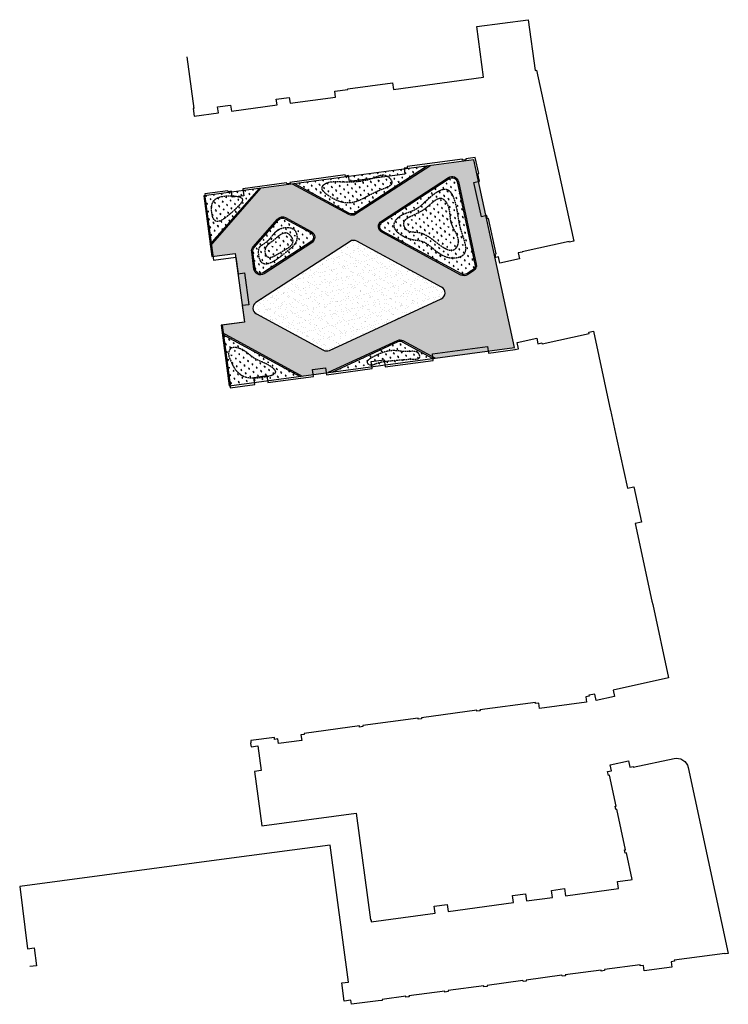
# Model space of a CAD drawing. Units: millimetres. Extents: x 744 to 527432852, y 866 to 3243168346.
# Drawn here: x 524502110 to 524609930, y 3242722951 to 3242872793 of the extents above; entities that cross this region are included whole.
import ezdxf

# ---------------------------------------------------------------- set-up
doc = ezdxf.new("R2010")
doc.units = ezdxf.units.MM
doc.header["$LTSCALE"] = 1000
doc.linetypes.add('DASH', pattern=[0.35, 0.25, -0.1])
for name, color, linetype in [('01LS-临时填充', 251, 'Continuous'), ('la-35', 35, 'Continuous'), ('la-建筑轮廓线', 5, 'Continuous'), ('la-植物', 95, 'Continuous'), ('la-等高线', 9, 'Continuous'), ('la-轮廓线', 2, 'Continuous')]:
    doc.layers.add(name, color=color, linetype=linetype)
pattern_1 = [(7.63768, (524901859.65, 3242994843.1), (513.7968, 672.9352), [158.7484, -1038.6061]), (322.63768, (524901859.65, 3242994843.1), (513.7972, 672.9357), [158.7484, -687.9097]), (52.63768, (524901859.65, 3242994843.1), (-672.9357, 513.7972), [158.7484, -687.9097])]

msp = doc.modelspace()

# ---------------------------------------------------------------- hatches: boundary and pattern name
at = {"layer": '01LS-临时填充'}
h = msp.add_hatch(dxfattribs=at)
h.set_pattern_fill('AR-CONC', color=250, scale=500, angle=7.637684)
h.set_pattern_definition([(57.6377, (524548405.5, 3242841019.8), (913.434, 42.081), [95.25, -1047.75]), (2.6377, (524548405.5, 3242841019.8), (-301.616, 923.388), [76.2, -838.2]), (108.0887, (524548481.6, 3242841023.3), (611.822, 965.465), [80.95, -890.45]), (53.822, (524548371.7, 3242841271.5), (1371.31, -28.203), [142.875, -1571.625]), (104.2733, (524548486, 3242841269.2), (1012.066, 1383.917), [121.425, -1335.675]), (358.8217, (524548371.7, 3242841271.5), (1012.07, 1383.915), [114.3, -1257.3]), (28.6377, (524548506.05, 3242841225.46), (819.309, -406.037), [95.25, -1047.75]), (333.6377, (524548506.05, 3242841225.5), (183.868, 953.84), [76.2, -838.2]), (79.089, (524548574.3, 3242841191.6), (1003.175, 547.804), [80.95, -890.45]), (45.1377, (524548405.5, 3242841019.77), (-40.8843, 421.077), [0, -828.04, 0, -850.9, 0, -841.375]), (15.1377, (524548405.5, 3242841019.77), (264.56, 540.8635), [0, -485.14, 0, -808.99, 0, -320.675]), (335.1377, (524548124.8, 3242840982.13), (675.7454, 61.716), [0, -317.5, 0, -990.6, 0, -1314.45]), (325.1377, (524547998.9, 3242840965.25), (717.178, 224.443), [0, -412.75, 0, -657.86, 0, -933.45])])
edge = h.paths.add_edge_path(flags=0)
edge.add_line((524557226, 3242842027.6), (524567417.8, 3242848650.1))
edge.add_arc((524567880.9, 3242847937.4), 850, 12.25054, 123.015461, ccw=False)
edge.add_line((524568711.5, 3242848117.7), (524571434.7, 3242835576.3))
edge.add_arc((524570604, 3242835396), 850, -56.984539, 12.25054, ccw=False)
edge.add_line((524571067.2, 3242834683.2), (524570170.4, 3242834100.5))
edge.add_arc((524569707.3, 3242834813.3), 850, 241.587569, 303.015461, ccw=False)
edge.add_line((524569302.8, 3242834065.7), (524557284.7, 3242840567.2))
edge.add_arc((524557689.1, 3242841314.8), 850, 123.015461, 241.587569, ccw=False)
edge = h.paths.add_edge_path(flags=16)
edge.add_line((524557144.3, 3242842153.4), (524567336, 3242848775.9))
edge.add_arc((524567880.9, 3242847937.4), 1000, 12.25054, 123.015461, ccw=False)
edge.add_line((524568858.1, 3242848149.6), (524571581.3, 3242835608.1))
edge.add_arc((524570604, 3242835396), 1000, -56.984539, 12.25054, ccw=False)
edge.add_line((524571148.9, 3242834557.4), (524570252.2, 3242833974.7))
edge.add_arc((524569707.3, 3242834813.3), 1000, 241.587569, 303.015461, ccw=False)
edge.add_line((524569231.5, 3242833933.7), (524557213.3, 3242840435.3))
edge.add_arc((524557689.1, 3242841314.8), 1000, 123.015461, 241.587569, ccw=False)
edge = h.paths.add_edge_path(flags=16)
edge.add_arc((524552915.1, 3242838212.7), 1000, 61.587569, 123.015461, ccw=False)
edge.add_line((524553390.9, 3242839092.3), (524566300, 3242832108.8))
edge.add_arc((524565824.1, 3242831229.2), 1000, -65.241749, 61.587569, ccw=False)
edge.add_line((524566242.9, 3242830321.1), (524549225.4, 3242822473))
edge.add_arc((524548806.6, 3242823381.1), 1000, 241.587569, 294.758251, ccw=False)
edge.add_line((524548330.8, 3242822501.5), (524538117.2, 3242828026.8))
edge.add_arc((524538593.1, 3242828906.4), 1000, 123.015461, 241.587569, ccw=False)
edge.add_line((524538048.2, 3242829744.9), (524552370.2, 3242839051.2))
edge = h.paths.add_edge_path(flags=0)
edge.add_line((524546461.1, 3242838968.1), (524539210.7, 3242834256.9))
edge.add_arc((524538747.5, 3242834969.6), 850, 187.637684, 303.015461, ccw=False)
edge.add_line((524537905.1, 3242834856.7), (524537556, 3242837459.9))
edge.add_arc((524538398.4, 3242837572.9), 850, 138.697762, 187.637684, ccw=False)
edge.add_line((524537759.9, 3242838133.9), (524541463.6, 3242842349.4))
edge.add_arc((524542102.1, 3242841788.4), 850, 61.587569, 138.697762, ccw=False)
edge.add_line((524542506.6, 3242842536), (524546402.4, 3242840428.5))
edge.add_arc((524545997.9, 3242839680.9), 850, -56.984539, 61.587569, ccw=False)
edge = h.paths.add_edge_path(flags=16)
edge.add_line((524546542.8, 3242838842.3), (524539292.4, 3242834131.1))
edge.add_arc((524538747.5, 3242834969.6), 1000, 187.637684, 303.015461, ccw=False)
edge.add_line((524537756.4, 3242834836.7), (524537407.3, 3242837440))
edge.add_arc((524538398.4, 3242837572.9), 1000, 138.697762, 187.637684, ccw=False)
edge.add_line((524537647.2, 3242838232.9), (524541350.9, 3242842448.4))
edge.add_arc((524542102.1, 3242841788.4), 1000, 61.587569, 138.697762, ccw=False)
edge.add_line((524542578, 3242842667.9), (524546473.7, 3242840560.4))
edge.add_arc((524545997.9, 3242839680.9), 1000, -56.984539, 61.587569, ccw=False)
edge = h.paths.add_edge_path()
edge.add_line((524571203.9, 3242851484.5), (524564644.9, 3242850604.9))
edge.add_line((524564644.9, 3242850604.9), (524553226.4, 3242843185.3))
edge.add_arc((524552681.6, 3242844023.8), 1000, 241.587569, 303.015461, ccw=False)
edge.add_line((524552205.7, 3242843144.3), (524543625.1, 3242847786.2))
edge.add_line((524543625.1, 3242847786.2), (524538818.7, 3242847141.7))
edge.add_line((524538818.7, 3242847141.7), (524531125.9, 3242838385.8))
edge.add_line((524531125.9, 3242838385.8), (524531344.4, 3242836756.1))
edge.add_line((524531344.4, 3242836756.1), (524534912.5, 3242837234.6))
edge.add_line((524534912.5, 3242837234.6), (524536316, 3242826768.3))
edge.add_line((524536316, 3242826768.3), (524532747.9, 3242826289.8))
edge.add_line((524532747.9, 3242826289.8), (524532898.7, 3242825165.2))
edge.add_line((524532898.7, 3242825165.2), (524545102.4, 3242818563.3))
edge.add_line((524545102.4, 3242818563.3), (524549063, 3242819094.4))
edge.add_line((524549063, 3242819094.4), (524559554.6, 3242823932.9))
edge.add_arc((524559973.4, 3242823024.8), 1000, 61.587569, 114.758251, ccw=False)
edge.add_line((524560449.2, 3242823904.4), (524565312.5, 3242821273.4))
edge.add_line((524565312.5, 3242821273.4), (524577411.4, 3242822895.9))
edge.add_line((524577411.4, 3242822895.9), (524571203.9, 3242851484.5))
h = msp.add_hatch(dxfattribs=at)
h.set_pattern_fill('AR-SAND', color=144, scale=500, angle=7.637684)
h.set_pattern_definition([(45.1377, (524551408.7, 3242831851.1), (-202.264, 1207.36), [0, -965.2, 0, -1079.5, 0, -1031.875]), (15.138, (524551408.7, 3242831851), (875.66, 1925.53), [0, -520.7, 0, -869.95, 0, -333.375]), (335.138, (524550634.6, 3242831747.3), (1959.46, 266.385), [0, -317.5, 0, -1143, 0, -1492.25]), (325.138, (524550634.6, 3242831747.3), (1817.88, 806.09), [0, -158.75, 0, -749.3, 0, -857.25])])
edge = h.paths.add_edge_path()
edge.add_arc((524552915.1, 3242838212.7), 1000, 61.587569, 123.015461)
edge.add_line((524552370.2, 3242839051.2), (524538048.2, 3242829744.9))
edge.add_arc((524538593.1, 3242828906.4), 1000, 123.015461, 241.587569)
edge.add_line((524538117.2, 3242828026.8), (524548330.8, 3242822501.5))
edge.add_arc((524548806.6, 3242823381.1), 1000, 241.587569, 294.758251)
edge.add_line((524549225.4, 3242822473), (524566242.9, 3242830321.1))
edge.add_arc((524565824.1, 3242831229.2), 1000, 294.758251, 421.587569)
edge.add_line((524566300, 3242832108.8), (524553390.9, 3242839092.3))
at = {"layer": 'la-植物'}
h = msp.add_hatch(dxfattribs=at)
h.set_pattern_fill('GRASS', color=256, scale=300, angle=277.637684)
h.set_pattern_definition(pattern_1)
edge = h.paths.add_edge_path()
edge.add_line((524553117.4, 3242843353), (524564182.4, 3242850542.9))
edge.add_line((524564182.4, 3242850542.9), (524543962, 3242847831.4))
edge.add_line((524543962, 3242847831.4), (524552300.9, 3242843320.2))
edge.add_arc((524552681.6, 3242844023.8), 800, 241.587569, 303.015461)
h = msp.add_hatch(dxfattribs=at)
h.set_pattern_fill('GRASS', color=256, scale=300, angle=277.637684)
h.set_pattern_definition(pattern_1)
edge = h.paths.add_edge_path()
edge.add_line((524557253.2, 3242841985.7), (524567445, 3242848608.2))
edge.add_arc((524567880.9, 3242847937.4), 800, 12.25054, 123.015461, ccw=False)
edge.add_line((524568662.7, 3242848107.1), (524571385.8, 3242835565.7))
edge.add_arc((524570604, 3242835396), 800, -56.984539, 12.25054, ccw=False)
edge.add_line((524571039.9, 3242834725.1), (524570143.2, 3242834142.5))
edge.add_arc((524569707.3, 3242834813.3), 800, 241.587569, 303.015461, ccw=False)
edge.add_line((524569326.6, 3242834109.6), (524557308.5, 3242840611.2))
edge.add_arc((524557689.1, 3242841314.8), 800, 123.015461, 241.587569, ccw=False)
h = msp.add_hatch(dxfattribs=at)
h.set_pattern_fill('GRASS', color=256, scale=300, angle=277.637684)
h.set_pattern_definition(pattern_1)
h.paths.add_polyline_path([(524531099.4, 3242838583), (524538592.3, 3242847111.3), (524530108.4, 3242845973.6)])
h = msp.add_hatch(dxfattribs=at)
h.set_pattern_fill('GRASS', color=256, scale=300, angle=277.637684)
h.set_pattern_definition(pattern_1)
edge = h.paths.add_edge_path()
edge.add_arc((524538398.4, 3242837572.9), 800, 138.697762, 187.637684)
edge.add_line((524537605.5, 3242837466.6), (524537954.6, 3242834863.3))
edge.add_arc((524538747.5, 3242834969.6), 800, 187.637684, 303.015461)
edge.add_line((524539183.4, 3242834298.8), (524546433.8, 3242839010))
edge.add_arc((524545997.9, 3242839680.9), 800, 303.015461, 421.587569)
edge.add_line((524546378.6, 3242840384.5), (524542482.8, 3242842492))
edge.add_arc((524542102.1, 3242841788.4), 800, 61.587569, 138.697762)
edge.add_line((524541501.2, 3242842316.4), (524537797.5, 3242838100.9))
h = msp.add_hatch(dxfattribs=at)
h.set_pattern_fill('GRASS', color=256, scale=300, angle=277.637684)
h.set_pattern_definition(pattern_1)
h.paths.add_polyline_path([(524544765.5, 3242818518.1), (524532931.6, 3242824920), (524533984, 3242817072.3)])
h = msp.add_hatch(dxfattribs=at)
h.set_pattern_fill('GRASS', color=256, scale=300, angle=277.637684)
h.set_pattern_definition(pattern_1)
edge = h.paths.add_edge_path()
edge.add_line((524564975.7, 3242821228.3), (524560354, 3242823728.5))
edge.add_arc((524559973.4, 3242823024.8), 800, 61.587569, 114.758251)
edge.add_line((524559638.3, 3242823751.3), (524549736.3, 3242819184.7))
edge.add_line((524549736.3, 3242819184.7), (524564975.7, 3242821228.3))

# ---------------------------------------------------------------- linework, layer by layer
at = {"layer": 'la-35'}
for p, q in [((524531099.4, 3242838583), (524538592.3, 3242847111.3)), ((524532931.6, 3242824920), (524544765.5, 3242818518.1))]:
    msp.add_line(p, q, dxfattribs=at)
for points in [[(524564182.4, 3242850542.9), (524553117.4, 3242843353, -0.27463812), (524552300.9, 3242843320.2), (524543962, 3242847831.4)], [(524565036.1, 3242821195.6), (524560354, 3242823728.5, 0.23625492), (524559638.3, 3242823751.3), (524549588.9, 3242819116.7)]]:
    msp.add_lwpolyline(points, format="xyb", dxfattribs=at)
for points in [[(524567445, 3242848608.2, -0.5248165), (524568662.7, 3242848107.1), (524571385.8, 3242835565.7, -0.31163323), (524571039.9, 3242834725.1), (524570143.2, 3242834142.5, -0.27463812), (524569326.6, 3242834109.6), (524557308.5, 3242840611.2, -0.5690728), (524557253.2, 3242841985.7)], [(524539183.4, 3242834298.8, -0.55076522), (524537954.6, 3242834863.3), (524537605.5, 3242837466.6, -0.21684681), (524537797.5, 3242838100.9), (524541501.2, 3242842316.4, -0.34975516), (524542482.8, 3242842492), (524546378.6, 3242840384.5, -0.5690728), (524546433.8, 3242839010)]]:
    msp.add_lwpolyline(points, format="xyb", close=True, dxfattribs=at)
at = {"layer": 'la-建筑轮廓线'}
msp.add_lwpolyline([(524527535.1, 3242867119.2), (524528587.8, 3242859269.5), (524528528.3, 3242859261.5), (524528679.8, 3242858131.6), (524532347, 3242858623.4), (524532227.4, 3242859515.4), (524534209.6, 3242859781.2), (524534329.2, 3242858889.2), (524541267.1, 3242859819.6), (524541147.5, 3242860711.6), (524543129.8, 3242860977.4), (524543249.4, 3242860085.4), (524550187.3, 3242861015.7), (524550067.7, 3242861907.7), (524552049.9, 3242862173.6), (524552036.6, 3242862272.7), (524558845.7, 3242863185.7), (524558978.6, 3242862194.6), (524572696.5, 3242864034.5), (524571672.1, 3242871743.2), (524579502, 3242872793.2), (524580536.1, 3242865081.7), (524580765.9, 3242865131.6), (524582951.5, 3242855066), (524586420.7, 3242839088.5), (524585736.6, 3242838939.9), (524585715.4, 3242839037.7), (524578542.6, 3242837480.2), (524578553.2, 3242837431.3), (524577966.8, 3242837304), (524578168.4, 3242836375.7), (524575178.1, 3242835726.4), (524574965.9, 3242836703.6), (524574575, 3242836618.7), (524574468.9, 3242837107.3), (524574625.3, 3242837141.3), (524573458.2, 3242842516), (524573301.9, 3242842482.1), (524573195.8, 3242842970.7), (524572374.9, 3242842792.5), (524571235.5, 3242848040.2), (524572056.3, 3242848218.4), (524571814.4, 3242849332.5), (524571970.8, 3242849366.4), (524571438.4, 3242851818.6), (524569981.2, 3242851623.2), (524570002.5, 3242851464.6), (524569506.9, 3242851398.1), (524569485.7, 3242851556.7), (524561061.1, 3242850427), (524561082.4, 3242850268.4), (524560586.8, 3242850202), (524560709.1, 3242849290.1), (524552284.5, 3242848160.4), (524552162.2, 3242849072.2), (524551666.6, 3242849005.8), (524551645.4, 3242849164.4), (524543220.8, 3242848034.7), (524543242, 3242847876.1), (524542746.5, 3242847809.6), (524542725.2, 3242847968.2), (524536084.7, 3242847077.7), (524536228.2, 3242846007.3), (524534444.2, 3242845768.1), (524534321.9, 3242846679.9), (524533826.3, 3242846613.4), (524533805.1, 3242846772), (524530266.7, 3242846297.5), (524530306.6, 3242846000.2), (524530285.6, 3242845856.1), (524531582.8, 3242836182.7), (524534992.2, 3242836639.9), (524535328.5, 3242834132.4), (524536339.4, 3242834267.9), (524536990.7, 3242829411.4), (524535979.7, 3242829275.8), (524536316, 3242826768.3), (524532906.5, 3242826311.1), (524534124, 3242817232.3), (524534064.5, 3242817224.4), (524534123, 3242816788.3), (524537889.3, 3242817293.3), (524537745.7, 3242818363.7), (524539728, 3242818629.6), (524539871.5, 3242817559.1), (524546809.4, 3242818489.5), (524546665.9, 3242819559.9), (524548648.1, 3242819825.7), (524548791.7, 3242818755.3), (524555729.6, 3242819685.7), (524555586, 3242820756.1), (524557568.3, 3242821021.9), (524557711.8, 3242819951.5), (524565041.2, 3242820934.3), (524564908.3, 3242821925.5), (524573308.1, 3242823051.9), (524573441, 3242822060.7), (524577475.3, 3242822601.7), (524577474.1, 3242822607.3), (524578001.8, 3242822721.9), (524577798.1, 3242823660), (524580788.4, 3242824309.3), (524580967.7, 3242823483.6), (524581554, 3242823610.9), (524581586.9, 3242823459.4), (524588759.8, 3242825016.9), (524588711, 3242825241.6), (524589395, 3242825390.2), (524591871.2, 3242813985.9), (524591977.3, 3242813497.3), (524592007, 3242813360.5), (524592927.5, 3242809121.3), (524594579.9, 3242801511.1), (524595557.1, 3242801723.3), (524596724.1, 3242796348.5), (524595747, 3242796136.3), (524598318.7, 3242784292.3), (524598422.6, 3242783813.4), (524600854.3, 3242772614.4), (524592411, 3242770781.1), (524592623.2, 3242769803.9), (524589828.3, 3242769197), (524589616.1, 3242770174.3), (524588727.2, 3242769990.5), (524588748.5, 3242769831.9), (524588252.6, 3242769765.4), (524588364.2, 3242768932.8), (524581198.7, 3242767971.9), (524581087.1, 3242768804.5), (524580591.5, 3242768738), (524580570.2, 3242768896.6), (524572145.6, 3242767766.9), (524572166.9, 3242767608.3), (524571671.3, 3242767541.9), (524571650.1, 3242767700.4), (524563225.5, 3242766570.7), (524563246.8, 3242766412.1), (524562751.2, 3242766345.7), (524562729.9, 3242766504.3), (524554305.3, 3242765374.6), (524554326.6, 3242765216), (524553831, 3242765149.5), (524553809.8, 3242765308.1), (524545385.2, 3242764178.4), (524545406.4, 3242764019.8), (524544910.9, 3242763953.3), (524545022.5, 3242763120.8), (524541484.2, 3242762646.3), (524541391.2, 3242763340.1), (524540895.6, 3242763273.6), (524540855.7, 3242763571), (524537257.9, 3242763088.5), (524537297.8, 3242762791.2), (524537240.1, 3242762642.2), (524537313.5, 3242762147.6), (524538324.4, 3242762283.1), (524538828.2, 3242758526.8), (524537817.2, 3242758391.2), (524538929.6, 3242750095.4), (524553301, 3242752022.6), (524555475.4, 3242735807.8), (524555564.6, 3242735819.7), (524555604.5, 3242735522.4), (524565327.4, 3242736826.2), (524565183.9, 3242737896.6), (524567166.1, 3242738162.4), (524567309.7, 3242737092), (524577221, 3242738421.1), (524577077.4, 3242739491.5), (524579059.7, 3242739757.3), (524579203.2, 3242738686.9), (524583167.7, 3242739218.6), (524583024.2, 3242740289), (524585006.5, 3242740554.8), (524585150, 3242739484.4), (524593198, 3242740563.6), (524593054.4, 3242741634), (524595036.7, 3242741899.8), (524595293.1, 3242741955.5), (524594415.9, 3242745995.3), (524594259.6, 3242745961.3), (524594153.5, 3242746449.9), (524594309.8, 3242746483.9), (524592973, 3242752640.4), (524592816.7, 3242752606.5), (524592710.6, 3242753095.1), (524592866.9, 3242753129), (524591851.2, 3242757806.9), (524591694.9, 3242757773), (524591567.6, 3242758359.3), (524592153.9, 3242758486.6), (524591952.3, 3242759415), (524594747.2, 3242760021.8), (524594959.4, 3242759044.6), (524595448, 3242759150.7), (524595475.6, 3242759023.6), (524601671.2, 3242760368.9, -0.41421363), (524603812.2, 3242758991.8), (524609930.2, 3242730699.9), (524609434.7, 3242730633.5), (524609426.7, 3242730693), (524601708.1, 3242729657.9), (524601729.3, 3242729499.3), (524601238.7, 3242729433.5), (524601350.4, 3242728601), (524597147.8, 3242728037.4), (524597036.2, 3242728870), (524596540.6, 3242728803.5), (524596519.4, 3242728962.1), (524591068.1, 3242728231.1), (524591089.4, 3242728072.5), (524590593.8, 3242728006.1), (524590572.6, 3242728164.7), (524585121.4, 3242727433.7), (524585142.6, 3242727275.1), (524584647.1, 3242727208.6), (524584625.8, 3242727367.2), (524579174.6, 3242726636.2), (524579195.9, 3242726477.6), (524578700.3, 3242726411.2), (524578679, 3242726569.8), (524573227.8, 3242725838.8), (524573249.1, 3242725680.2), (524572753.5, 3242725613.7), (524572732.3, 3242725772.3), (524567281.1, 3242725041.3), (524567302.3, 3242724882.7), (524566806.8, 3242724816.3), (524566785.5, 3242724974.9), (524561334.3, 3242724243.9), (524561355.6, 3242724085.3), (524560860, 3242724018.8), (524560838.7, 3242724177.4), (524557240.9, 3242723694.9), (524557262.2, 3242723536.4), (524556667.5, 3242723456.6), (524556662.2, 3242723496.3), (524552598.6, 3242722951.3), (524552516.2, 3242723565.8), (524551505.2, 3242723430.3), (524551133.1, 3242726205.4), (524552144, 3242726341), (524549347.6, 3242747194.3), (524535075.4, 3242745280.5), (524502110.5, 3242740859.9), (524503293.3, 3242731413.3), (524504287.6, 3242731546.7), (524504653.1, 3242728821.1), (524503662, 3242728688.1)], format="xyb", dxfattribs=at)
at = {"layer": 'la-等高线', "linetype": 'DASH'}
for points, knots in [([(524548683.3, 3242847878.6), (524548423.5, 3242847736.2), (524547755, 3242847113), (524549637.5, 3242845431.2), (524552934, 3242844233), (524555548.2, 3242846517.2), (524559452.5, 3242847691.2), (524557691.8, 3242849512.3), (524555139.4, 3242848218.4), (524552351.1, 3242848030.2), (524549720.6, 3242848213.3), (524548881, 3242847987), (524548683.3, 3242847878.6)], [0, 0, 0, 0, 837.34059494, 2215.48374572, 5829.4574998, 10974.65588073, 12995.70549104, 14574.9320406, 15909.15448142, 20994.18997568, 23008.17016628, 23645.28515164, 23645.28515164, 23645.28515164, 23645.28515164]), ([(524531587.2, 3242845156.7), (524531416.8, 3242844892.1), (524531171.8, 3242843868.4), (524531715.1, 3242841142.7), (524534337.8, 3242843385.6), (524536951.1, 3242845833.8), (524533546.7, 3242846134.6), (524531951.8, 3242845722.8), (524531587.2, 3242845156.7)], [0, 0, 0, 0, 1031.18205286, 3059.53224449, 6114.25362279, 8487.95691672, 10871.77635082, 13077.94015677, 13077.94015677, 13077.94015677, 13077.94015677]), ([(524559594.2, 3242842566.9), (524559360, 3242842325), (524558435.7, 3242840940.8), (524561132.4, 3242839177.1), (524564394.1, 3242839191.9), (524566181.6, 3242836075.2), (524570877.8, 3242836807.7), (524568780, 3242841235.3), (524568770.3, 3242844059), (524567347.3, 3242847946.6), (524564242.9, 3242845636.5), (524562579.2, 3242843773.6), (524560552.5, 3242843337.6), (524559776.3, 3242842754.9), (524559594.2, 3242842566.9)], [0, 0, 0, 0, 979.31873305, 4482.15695563, 6185.81825501, 10975.70604677, 13188.85600212, 17251.99760956, 20990.85135956, 23595.52189678, 26586.41586778, 29464.92657106, 31634.80179635, 32396.28977225, 32396.28977225, 32396.28977225, 32396.28977225]), ([(524561464.7, 3242842797.2), (524561091.6, 3242842606.3), (524560216.6, 3242842107.8), (524561004, 3242840345.6), (524563474.6, 3242840578.8), (524565259.1, 3242838984), (524568025.3, 3242837068.8), (524569309.7, 3242839475.7), (524567286.4, 3242841591.9), (524567730, 3242844072.9), (524566068.5, 3242846340.8), (524563900.1, 3242843765.5), (524562393, 3242843272.1), (524561464.7, 3242842797.2)], [0, 0, 0, 0, 1172.72389183, 2579.70460535, 4151.24664774, 7807.08900191, 10352.52184596, 11452.0945193, 14578.3910308, 17573.42974378, 18817.23693449, 21564.22190412, 24481.3841367, 24481.3841367, 24481.3841367, 24481.3841367]), ([(524538667.9, 3242838239.5), (524538495.7, 3242838004.8), (524538381, 3242837131.6), (524539065.9, 3242834449.8), (524542533.2, 3242837293.8), (524544540.5, 3242839014), (524544049.8, 3242841298), (524541032.7, 3242841276.9), (524540241.2, 3242839085.7), (524538854.7, 3242838494.3), (524538667.9, 3242838239.5)], [0, 0, 0, 0, 927.23242128, 2466.58447717, 6879.48465571, 9138.47123963, 10484.58914502, 12682.10788759, 15793.95801779, 16800.35083204, 16800.35083204, 16800.35083204, 16800.35083204]), ([(524539837.3, 3242838503.6), (524539630.3, 3242838261.9), (524539329.6, 3242837634.2), (524539888.9, 3242836072.2), (524541950.4, 3242837573.5), (524544313.4, 3242838599.6), (524542550, 3242841093.4), (524541042.1, 3242839340.1), (524540075.8, 3242838782), (524539837.3, 3242838503.6)], [0, 0, 0, 0, 978.88969201, 1949.13974153, 3936.03184883, 6650.12389421, 8073.27097045, 10429.81497976, 11557.68411168, 11557.68411168, 11557.68411168, 11557.68411168]), ([(524534183.2, 3242820989.1), (524534114.4, 3242821128.5), (524533804.6, 3242821620.9), (524533981.5, 3242823297), (524536395, 3242822584.8), (524537889.2, 3242820918.7), (524539787.7, 3242820546.4), (524541692.4, 3242818871.1), (524538078.4, 3242818114.4), (524535799.1, 3242818288.4), (524534532.6, 3242820044.4), (524534271.5, 3242820810.4), (524534183.2, 3242820989.1)], [0, 0, 0, 0, 471.69625821, 1762.74404044, 3744.46175602, 5807.10150921, 8744.80108545, 9664.57714884, 11934.32185864, 15459.89260024, 17280.03562629, 17885.17693198, 17885.17693198, 17885.17693198, 17885.17693198]), ([(524556306.1, 3242820450.4), (524556001.4, 3242820330.9), (524555534.2, 3242820101.5), (524554629.2, 3242820774.3), (524556952, 3242822104.1), (524558731.4, 3242822635.5), (524561034.6, 3242822152.4), (524562617, 3242822489.4), (524563276.8, 3242821121.2), (524560986, 3242821157.3), (524559399.8, 3242820925.1), (524557441.1, 3242820823.3), (524556538.4, 3242820541.6), (524556306.1, 3242820450.4)], [0, 0, 0, 0, 950.6446749, 1403.06813595, 2742.76945825, 6161.92042748, 8176.11488737, 9684.93310171, 10318.38047388, 11630.89237718, 14216.36550121, 16394.69085318, 17119.50002178, 17119.50002178, 17119.50002178, 17119.50002178])]:
    msp.add_open_spline(points, degree=3, knots=knots, dxfattribs=at)
at = {"layer": 'la-轮廓线'}
for p, q in [((524571203.9, 3242851484.5), (524530108.4, 3242845973.6)), ((524577411.4, 3242822895.9), (524571203.9, 3242851484.5)), ((524530108.4, 3242845973.6), (524531344.4, 3242836756.1)), ((524531125.9, 3242838385.8), (524538818.7, 3242847141.7)), ((524531344.4, 3242836756.1), (524534912.5, 3242837234.6)), ((524534912.5, 3242837234.6), (524536316, 3242826768.3)), ((524536316, 3242826768.3), (524532747.9, 3242826289.8)), ((524532747.9, 3242826289.8), (524533984, 3242817072.3)), ((524532898.7, 3242825165.2), (524545102.4, 3242818563.3)), ((524533984, 3242817072.3), (524577411.4, 3242822895.9))]:
    msp.add_line(p, q, dxfattribs=at)
for points in [[(524564644.9, 3242850604.9), (524553226.4, 3242843185.3, -0.27463812), (524552205.7, 3242843144.3), (524543625.1, 3242847786.2)], [(524567336, 3242848775.9, -0.5248165), (524568858.1, 3242848149.6), (524571581.3, 3242835608.1, -0.31163323), (524571148.9, 3242834557.4), (524570252.2, 3242833974.7, -0.27463812), (524569231.5, 3242833933.7), (524557213.3, 3242840435.3, -0.5690728), (524557144.3, 3242842153.4), (524567336, 3242848775.9)], [(524539292.4, 3242834131.1, -0.55076522), (524537756.4, 3242834836.7), (524537407.3, 3242837440, -0.21684681), (524537647.2, 3242838232.9), (524541350.9, 3242842448.4, -0.34975516), (524542578, 3242842667.9), (524546473.7, 3242840560.4, -0.5690728), (524546542.8, 3242838842.3), (524539292.4, 3242834131.1)], [(524565312.5, 3242821273.4), (524560449.2, 3242823904.4, 0.23625492), (524559554.6, 3242823932.9), (524549063, 3242819094.4)]]:
    msp.add_lwpolyline(points, format="xyb", dxfattribs=at)
msp.add_lwpolyline([(524538117.2, 3242828026.8), (524548330.8, 3242822501.5, 0.23625492), (524549225.4, 3242822473), (524566242.9, 3242830321.1, 0.61778932), (524566300, 3242832108.8), (524553390.9, 3242839092.3, 0.27463812), (524552370.2, 3242839051.2), (524538048.2, 3242829744.9, 0.5690728)], format="xyb", close=True, dxfattribs=at)

doc.saveas('drawing.dxf')
